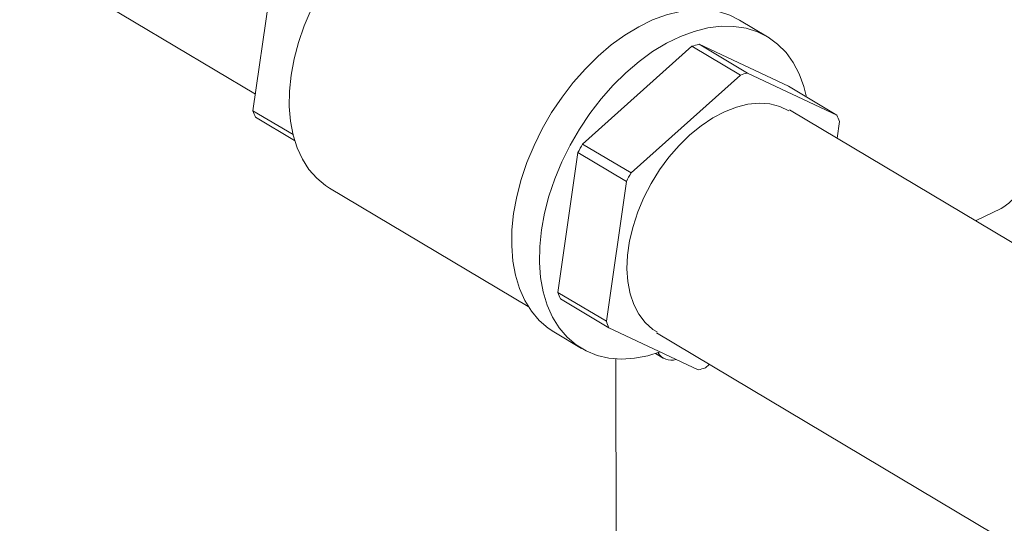
# Model space of a CAD drawing. Extents: x 19.1 to 29.8, y 0.6 to 8.7.
# Drawn here: x 21.1 to 21.2, y 4.7 to 4.8 of the extents above; entities that cross this region are included whole.
import ezdxf

# ---------------------------------------------------------------- set-up
doc = ezdxf.new("R2010")
doc.units = 0
doc.header["$MEASUREMENT"] = 0
doc.layers.get('0').update_dxf_attribs({"linetype": 'CONTINUOUS'})
doc.layers.add('D7', color=7, linetype='CONTINUOUS')

# ---------------------------------------------------------------- blocks, each defined once
blk = doc.blocks.new('A$C36E416CE')
at = {"lineweight": 15}
for p, q in [((0.9698930227090763, 2.044369076982447), (1.475854169129409, 1.74292216343889)), ((1.475489810662811, 1.740371245780936), (1.478536032646108, 1.761695311290643)), ((1.553914937702604, 1.751660287392936), (1.549683379407842, 1.754181410203374)), ((1.543506247209567, 1.750513583815619), (1.55713641488089, 1.744107327610041)), ((1.550884556330747, 1.746117656326944), (1.543506247209567, 1.750513583815619)), ((1.52574310492766, 1.735290596703631), (1.54241949458228, 1.750208406007761)), ((1.54241949458228, 1.750208406007761), (1.549797803703459, 1.745812478519086)), ((1.550884556330747, 1.746117656326944), (1.564514724002084, 1.739711400121365)), ((1.533121414048839, 1.730894669214956), (1.549797803703459, 1.745812478519086)), ((1.55713641488089, 1.744107327610041), (1.564514724002084, 1.739711400121365)), ((1.481591200117226, 1.736736095073475), (1.475489810662811, 1.740371245780936)), ((1.695323487556895, 1.658240542702819), (1.55726111647164, 1.740496810668467)), ((1.475869241638581, 1.739376865381982), (1.48184051162163, 1.735819238637202)), ((1.56489430046884, 1.738717172326334), (1.564529819237752, 1.736166144476913)), ((1.52198970692162, 1.71266704298496), (1.525035928904916, 1.73399110849467)), ((1.525035928904916, 1.73399110849467), (1.532414238026096, 1.729595181005995)), ((1.533121414048839, 1.730894669214956), (1.52574310492766, 1.735290596703631)), ((1.529368016042799, 1.708271115496286), (1.532414238026096, 1.729595181005995)), ((1.487149954519356, 1.728571057294912), (1.51745500126761, 1.710515594199203)), ((1.58561847273322, 1.723601755569997), (1.589531408742477, 1.725482545291504)), ((1.529368016042799, 1.708271115496286), (1.52198970692162, 1.71266704298496)), ((1.522369137897389, 1.711672662586007), (1.529747447018568, 1.707276735097332)), ((1.543377760249786, 1.700870590192641), (1.529747447018568, 1.707276735097332)), ((1.521359202271913, 1.706640978217473), (1.525590760566676, 1.704119855407034)), ((1.537001054411238, 1.706491407156304), (1.672991302280071, 1.625469690800974)), ((1.530917205341982, 1.646454739942124), (1.530823670084434, 1.702533110837708)), ((1.536846398838325, 1.703338210022543), (1.538027980216416, 1.702634234901045)), ((1.545047645062514, 1.701697459113513), (1.544464367179405, 1.701175739305683))]:
    blk.add_line(p, q, dxfattribs=at)
at = {"lineweight": 15, "flags": 128}
for points in [[(1.481307039221083, 1.745771284987284), (1.481764605630179, 1.748262639996162), (1.482428785523528, 1.750786175825575), (1.483292483461131, 1.753314259001871), (1.484345980893881, 1.755819069969034), (1.485578100918122, 1.758273328283628), (1.486975042694414, 1.760650063056287), (1.4885215463399, 1.762923255540588), (1.490200892652727, 1.765068004345182), (1.491994319770303, 1.767060741078839), (1.493882479870383, 1.768879682510724), (1.495844710200476, 1.770504976217576), (1.497859178844454, 1.771918687975495), (1.499904049752718, 1.773105361742727), (1.501956899675964, 1.774052070092563), (1.503995301231445, 1.774748363780445), (1.504243684133858, 1.774816246531387)], [(1.515221160881286, 1.72470985425776), (1.515692143869561, 1.727283799258733), (1.516373382301541, 1.729890931571837), (1.517257489341905, 1.732503560333789), (1.518335183465627, 1.735093993376054), (1.519595142278096, 1.737634797651275), (1.521023856472954, 1.74009897705364), (1.522606357562697, 1.742460570226353), (1.524325635363486, 1.744694370570223), (1.526163656845515, 1.746776746652912), (1.528100783204554, 1.748685610035738), (1.530116643634575, 1.750400835260783), (1.532189698303686, 1.751904132463414), (1.534298257617738, 1.753179619963299), (1.536419607896608, 1.754213734701596), (1.538531468350786, 1.754995519189097), (1.540611553643959, 1.755516741936957), (1.542637573893064, 1.755771897456701), (1.54458810926754, 1.755758130610891), (1.546442609300474, 1.755475649643477), (1.548181247535414, 1.754927490969815), (1.549683379407842, 1.754181410203374)], [(1.519452719176048, 1.722188731447322), (1.519923702164323, 1.724762676448295), (1.520604940596304, 1.727369808761399), (1.521489047636667, 1.729982437523351), (1.522566741760389, 1.732572870565616), (1.523826700572858, 1.735113674840837), (1.525255414767717, 1.737577854243202), (1.52683791585746, 1.739939447415915), (1.528557193658248, 1.742173247759785), (1.530395215140278, 1.744255623842474), (1.532332341499316, 1.746164487225299), (1.534348201929337, 1.747879712450344), (1.536421256598448, 1.749383009652976), (1.538529815912501, 1.750658497152861), (1.54065116619137, 1.751692611891158), (1.542763026645549, 1.752474396378659), (1.544843111938722, 1.752995619126518), (1.546869132187826, 1.753250774646264), (1.548819667562302, 1.753237007800453), (1.550674167595236, 1.752954526833038), (1.552412805830176, 1.752406368159376), (1.554017354282639, 1.751598403322959), (1.555470600925052, 1.750539059004022), (1.556757369225924, 1.749239724398416), (1.557863790694928, 1.747713988198003), (1.558778178517745, 1.745978141183826), (1.559491028520529, 1.744050597983601), (1.559894328883775, 1.74246426552937)], [(1.487149954519356, 1.728571057294912), (1.486551026984603, 1.728956046940067), (1.485200738233974, 1.730065871011562), (1.484019419634539, 1.731407210422776), (1.483020212635029, 1.732965465644024), (1.482213931103789, 1.734723430270737), (1.481609351897465, 1.736661844049517), (1.481213214585427, 1.738759558090284), (1.481029784287859, 1.740993490084865), (1.481061287735432, 1.743339329936981), (1.481307039221083, 1.745771284987284)], [(1.537099296154867, 1.706656400945432), (1.536447464809772, 1.707044518875387), (1.535301356022021, 1.708072671730335), (1.534334415946663, 1.709334513774109), (1.533561688024523, 1.710811068660478), (1.532994577870458, 1.712479875369465), (1.532641726632608, 1.714315656012656), (1.532508573279419, 1.716290601476087), (1.532597062515411, 1.718374727060969), (1.532905789583214, 1.720536438117974), (1.533430290970006, 1.722743000467216), (1.534162460652414, 1.724961003861503), (1.535091132611587, 1.72715664197773), (1.536202370437341, 1.729296843685448), (1.537479321837214, 1.731349120442931), (1.538902509067331, 1.733282201929315), (1.540450555973951, 1.735067046882416), (1.542099751520613, 1.736676385286967), (1.54382521385374, 1.738085856599918), (1.545600890027178, 1.739274174962577), (1.547399701493138, 1.740223281804536), (1.549194417874904, 1.74091876583076), (1.550957947948749, 1.741350168229443), (1.552663339781777, 1.741510900065926), (1.554284946313263, 1.741398471841206), (1.555798133683698, 1.741014601314464), (1.55717986430108, 1.740365163070161)], [(1.521359202271913, 1.706640978217473), (1.520510173754904, 1.707201721285188), (1.519138341858994, 1.708382622653457), (1.51794028627727, 1.709797101472266), (1.516928420727911, 1.711429960404467), (1.516113704570248, 1.713264145649416), (1.515504769445489, 1.715280079137647), (1.515107918174483, 1.71745631937946), (1.514927561230611, 1.719770019276676), (1.514965488871585, 1.722196410921252), (1.515221160881286, 1.72470985425776)], [(1.537591748091604, 1.703590061294438), (1.535697291416117, 1.703012146092542), (1.533641470389288, 1.702623411757278), (1.531650496516196, 1.702502578945096), (1.529745500849874, 1.70265087588845), (1.527946453202208, 1.703066699170014), (1.526272745003372, 1.70374568719892), (1.524741732049666, 1.704680598474751), (1.523369900153757, 1.705861499843019), (1.522171844572032, 1.707275978661826), (1.521159979022674, 1.70890883759403), (1.52034526286501, 1.710743022838977), (1.519736327740251, 1.712758956327209), (1.519339476469245, 1.714935196569022), (1.519159119525373, 1.717248896466239), (1.519197047166347, 1.719675288110813), (1.519452719176048, 1.722188731447322)]]:
    blk.add_lwpolyline(points, dxfattribs=at)
at = {"lineweight": 15}
for centre, radius, start, end in [((1.547742493261428, 1.733340533300753), 0.01768783323638187, 103.8570651828484, 107.5141456633862), ((1.555120802382607, 1.728944605812168), 0.01768783323629254, 103.8570651828828, 107.5141456634383), ((1.489619867899609, 1.74519334534009), 0.01493020969957982, 198.8429971802495, 202.928238562758), ((1.55091879755533, 1.733951173588848), 0.0147658195048985, 18.83066993848257, 22.96106041825115), ((1.560243002680753, 1.715673732103898), 0.03968708003491767, 150.3771602572798, 152.5131465131463), ((1.567621311799147, 1.711277804616728), 0.03968708003174885, 150.3771602571795, 152.5131465132169), ((1.585981066404319, 1.732005038548595), 0.007426159775205016, 298.5604640915853, 358.0097191046154), ((1.536119764158233, 1.717489142544041), 0.01493020969938772, 198.8429971801991, 202.928238562758), ((1.543498073279739, 1.713093215055491), 0.01493020969973207, 198.8429971802554, 202.9282385627207), ((1.539208343833554, 1.704603872637741), 0.002267734536795998, 210.0302755941471, 289.7646847268581), ((1.539144372881086, 1.718032505882611), 0.01767633782102846, 283.8567128839406, 287.5156924088424)]:
    blk.add_arc(centre, radius, start, end, dxfattribs=at)

msp = doc.modelspace()

# ---------------------------------------------------------------- block references
at = {"layer": 'D7', "color": 7, "linetype": 'Continuous'}
msp.add_blockref('A$C36E416CE', (19.64018468376661, 3.000850379533764), dxfattribs=at)

doc.saveas('drawing.dxf')
